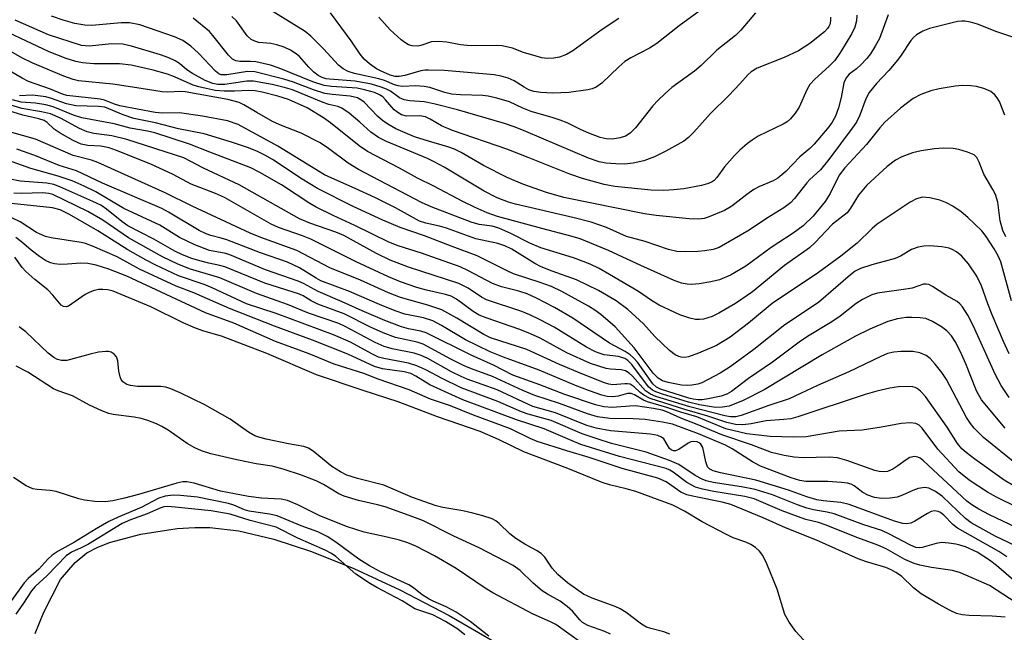
# Model space of a CAD drawing. Units: inches. Extents: x 1207767 to 1213766, y 509458 to 513459.
# Drawn here: x 1209198 to 1209390, y 510975 to 511094 of the extents above; entities that cross this region are included whole.
import ezdxf

# ---------------------------------------------------------------- set-up
doc = ezdxf.new("R2010")
doc.units = ezdxf.units.IN
doc.header["$MEASUREMENT"] = 0
for name, color, linetype in [('HYDRO-Stream Poly Centerlines', 142, 'Continuous'), ('HYDRO-Water Body', 4, 'Continuous'), ('Undefined', 1, 'Continuous')]:
    doc.layers.add(name, color=color, linetype=linetype)

msp = doc.modelspace()

# ---------------------------------------------------------------- linework, layer by layer
at = {"layer": 'HYDRO-Stream Poly Centerlines'}
msp.add_lwpolyline([(1209201.1, 510974.52), (1209202.84, 510978.65), (1209206.09, 510985.03), (1209208.93, 510988.35), (1209211.19, 510990.25), (1209213.2, 510991.32), (1209215.65, 510992.28), (1209221.75, 510993.9), (1209228.87, 510994.98), (1209232.29, 510995.22), (1209235.23, 510995.23), (1209240.91, 510994.57), (1209247.76, 510992.95), (1209255.09, 510990.53), (1209263.36, 510987.21), (1209272.34, 510983.04), (1209282.01, 510978), (1209291.48, 510972.56)], dxfattribs=at)
at = {"layer": 'HYDRO-Water Body'}
msp.add_polyline3d([(1209201.1, 510974.52, 0), (1209202.84, 510978.65, 0), (1209206.09, 510985.03, 0), (1209208.93, 510988.35, 0), (1209211.19, 510990.25, 0), (1209213.2, 510991.32, 0), (1209215.65, 510992.28, 0), (1209221.75, 510993.9, 0), (1209228.87, 510994.98, 0), (1209232.29, 510995.22, 0), (1209235.23, 510995.23, 0), (1209240.91, 510994.57, 0), (1209247.76, 510992.95, 0), (1209255.09, 510990.53, 0), (1209263.36, 510987.21, 0), (1209272.34, 510983.04, 0), (1209282.01, 510978, 0), (1209291.48, 510972.56, 0)], dxfattribs=at)
at = {"layer": 'Undefined'}
for points, elevation in [([(1209333.91, 511098.36), (1209326.96, 511093.23), (1209322.59, 511089.76), (1209321.16, 511088.88), (1209317.49, 511086.97), (1209316.35, 511086.23), (1209315.18, 511085.22), (1209311.84, 511082.02), (1209310.71, 511081.2), (1209309.92, 511080.92), (1209309.09, 511080.74), (1209305.38, 511080.19), (1209302.28, 511080.05), (1209299.9, 511080.17), (1209298.56, 511080.41), (1209297.59, 511080.74), (1209296.67, 511081.22), (1209294.71, 511082.44), (1209293.54, 511083.01), (1209292.19, 511083.41), (1209290.8, 511083.64), (1209281.08, 511084.49), (1209277.97, 511084.58), (1209277.28, 511084.55), (1209276.44, 511084.4), (1209273.35, 511083.53), (1209272.24, 511083.29), (1209271.47, 511083.29), (1209270.47, 511083.59), (1209268.58, 511084.42), (1209267.84, 511084.83), (1209266.45, 511085.79), (1209265.42, 511086.69), (1209264.6, 511087.69), (1209262.84, 511090.29), (1209258.83, 511095.76)], 236), ([(1209367.78, 511095.33), (1209366.07, 511090.77), (1209365.23, 511089.22), (1209364.3, 511087.72), (1209363.59, 511086.82), (1209362.41, 511085.57), (1209361.57, 511084.82), (1209360.16, 511083.76), (1209359.55, 511083.08), (1209359.14, 511082.08), (1209358.57, 511079.19), (1209358.07, 511077.18), (1209357.47, 511075.59), (1209356.81, 511074.39), (1209356.17, 511073.45), (1209353.31, 511070.08), (1209352.5, 511069.27), (1209350.53, 511067.59), (1209347.79, 511064.75), (1209346.24, 511063.48), (1209345.3, 511062.96), (1209342.51, 511061.73), (1209341.53, 511061.21), (1209340.14, 511060.23), (1209337.23, 511057.99), (1209335.78, 511057.11), (1209332.61, 511055.82), (1209331.8, 511055.6), (1209330.68, 511055.46), (1209328.91, 511055.53), (1209322.45, 511056.17), (1209320.18, 511056.47), (1209304.43, 511059.67), (1209301.01, 511060.62), (1209296.4, 511062.27), (1209293.33, 511063.58), (1209288.7, 511065.92), (1209284.33, 511068.44), (1209283.02, 511069.1), (1209281.76, 511069.55), (1209277.99, 511070.65), (1209275.24, 511071.55), (1209271.59, 511073.11), (1209270.05, 511073.98), (1209268.95, 511074.74), (1209268.02, 511075.59), (1209265.42, 511078.28), (1209264.77, 511078.78), (1209264.08, 511079.13), (1209262.69, 511079.44), (1209259.17, 511079.77), (1209257.73, 511080.01), (1209255.48, 511080.73), (1209251.56, 511082.2), (1209249.69, 511082.82), (1209244.02, 511084.25), (1209242.59, 511084.3), (1209238.54, 511083.63), (1209237.45, 511083.65), (1209237.01, 511083.83), (1209236.37, 511084.34), (1209233.06, 511087.84), (1209231.54, 511089.27), (1209229.94, 511090.35), (1209228.32, 511091.04), (1209221.55, 511093.38), (1209219.53, 511093.83), (1209217.92, 511093.83), (1209212.21, 511093.27), (1209210.82, 511093.36), (1209208.9, 511093.67), (1209206.57, 511094.33), (1209204.28, 511095.08)], 228), ([(1209361.67, 511095.31), (1209361.57, 511094.18), (1209361.27, 511092.96), (1209360.7, 511091.71), (1209358.48, 511088.06), (1209357.36, 511086.45), (1209356.25, 511085.31), (1209353.44, 511082.79), (1209352.5, 511081.73), (1209351.91, 511080.73), (1209350.4, 511077.32), (1209349.59, 511076.12), (1209348.67, 511075.02), (1209348.08, 511074.48), (1209347.27, 511073.98), (1209342.39, 511071.65), (1209341.22, 511070.9), (1209340.31, 511070.2), (1209338.78, 511068.89), (1209337.75, 511067.86), (1209335.83, 511065.65), (1209334.31, 511063.55), (1209333.79, 511063.02), (1209333.4, 511062.73), (1209332.7, 511062.4), (1209331.3, 511062.04), (1209327.84, 511061.37), (1209325.93, 511061.15), (1209323.93, 511061.05), (1209321.47, 511061.1), (1209314.4, 511061.81), (1209312.28, 511062.21), (1209308.05, 511063.41), (1209305.56, 511064.25), (1209297.46, 511067.51), (1209293.27, 511069.1), (1209282.69, 511072.76), (1209280.54, 511073.68), (1209278.3, 511074.98), (1209277.36, 511075.43), (1209276.27, 511075.62), (1209273.7, 511075.59), (1209272.72, 511075.82), (1209271.96, 511076.25), (1209271.28, 511076.81), (1209269.59, 511078.78), (1209269.04, 511079.32), (1209268.4, 511079.75), (1209267.39, 511080.17), (1209265.48, 511080.73), (1209264.06, 511081.02), (1209259.02, 511081.34), (1209257.58, 511081.54), (1209255.36, 511082.24), (1209248.8, 511084.97), (1209247.11, 511085.56), (1209244.24, 511086.15), (1209243.22, 511086.23), (1209241.1, 511086.25), (1209240.35, 511086.39), (1209239.69, 511086.7), (1209238.86, 511087.47), (1209235.85, 511091.32), (1209235.15, 511092.09), (1209231.96, 511094.74)], 230), ([(1209341.85, 511095.78), (1209338.97, 511092.38), (1209337.95, 511091.31), (1209334.28, 511088.46), (1209331.25, 511085.49), (1209329.96, 511084.35), (1209325.53, 511081.14), (1209324.21, 511080.01), (1209322.75, 511078.61), (1209321.77, 511077.56), (1209318.39, 511073.3), (1209317.4, 511072.23), (1209316.45, 511071.63), (1209315.43, 511071.32), (1209313.84, 511071.1), (1209312.66, 511071.16), (1209311.51, 511071.42), (1209309.32, 511072.26), (1209307.7, 511072.95), (1209305.08, 511074.24), (1209303.72, 511074.81), (1209302.32, 511075.27), (1209298.06, 511076.46), (1209296.42, 511077.1), (1209293.77, 511078.36), (1209291.32, 511079.09), (1209289.66, 511079.48), (1209288.61, 511079.62), (1209284.25, 511079.74), (1209282.46, 511079.89), (1209281.15, 511080.19), (1209278.2, 511081.15), (1209277.11, 511081.38), (1209275.42, 511081.46), (1209272.87, 511081.39), (1209272.04, 511081.47), (1209271.34, 511081.67), (1209269.37, 511082.52), (1209268.25, 511082.89), (1209263.5, 511083.89), (1209262.25, 511084.26), (1209261.29, 511084.81), (1209260.38, 511085.55), (1209257.47, 511088.75), (1209255, 511091.2), (1209253.9, 511092.13), (1209246.41, 511096.74)], 234), ([(1209390.61, 511075.75), (1209389.52, 511078.45), (1209389.1, 511079.15), (1209388.62, 511079.75), (1209387.82, 511080.41), (1209386.49, 511080.95), (1209385.07, 511081.33), (1209383.95, 511081.48), (1209382.28, 511081.54), (1209380.87, 511081.43), (1209377.76, 511080.89), (1209376.12, 511080.52), (1209374.19, 511079.81), (1209372.64, 511079), (1209370.17, 511077.11), (1209367.14, 511074.41), (1209366.13, 511073.27), (1209363.56, 511070.04), (1209359.33, 511065.45), (1209358.24, 511064.01), (1209356.47, 511060.44), (1209355.48, 511058.86), (1209353.12, 511056.05), (1209351.17, 511054.16), (1209349.19, 511052.69), (1209344.95, 511049.91), (1209339.97, 511046.28), (1209336.98, 511044.49), (1209334.81, 511043.6), (1209333.13, 511043.18), (1209330.85, 511042.79), (1209329.39, 511042.69), (1209328.52, 511042.71), (1209327.42, 511042.92), (1209325.97, 511043.47), (1209319.47, 511046.37), (1209313.11, 511049.34), (1209307.6, 511051.59), (1209306.03, 511052.08), (1209300.13, 511053.59), (1209291.48, 511055.98), (1209289.45, 511056.7), (1209287.07, 511057.73), (1209284.66, 511058.89), (1209278.99, 511061.89), (1209275.83, 511063.47), (1209272.3, 511065.42), (1209266.02, 511068.67), (1209264.4, 511069.76), (1209258.84, 511074.23), (1209257.44, 511075.25), (1209254.25, 511077.18), (1209250.62, 511078.84), (1209248.56, 511079.49), (1209245.49, 511080.24), (1209244.12, 511080.49), (1209242.88, 511080.56), (1209240.07, 511080.42), (1209238.05, 511080.45), (1209236.3, 511080.6), (1209234.54, 511080.94), (1209233.09, 511081.3), (1209232.02, 511081.65), (1209228.36, 511083.28), (1209227, 511083.77), (1209224.19, 511084.58), (1209219.86, 511085.56), (1209217.62, 511085.79), (1209212.58, 511085.77), (1209210.37, 511085.98), (1209209.07, 511086.23), (1209207.19, 511086.83), (1209203.88, 511088.14), (1209191.32, 511094.01)], 224), ([(1209392.75, 511090.83), (1209389.04, 511092.04), (1209385.25, 511093.56), (1209383.86, 511093.93), (1209382.73, 511094.12), (1209382.17, 511094.14), (1209381.31, 511094.05), (1209375.89, 511092.69), (1209374.54, 511092.17), (1209373.3, 511091.48), (1209372.72, 511090.95), (1209372.2, 511090.35), (1209370.33, 511087.45), (1209369.62, 511086.51), (1209367.89, 511084.49), (1209365.5, 511081.97), (1209364.09, 511080.21), (1209363.39, 511078.93), (1209362.27, 511075.76), (1209361.58, 511074.37), (1209360.78, 511073.2), (1209356.21, 511067.09), (1209354.58, 511065.09), (1209352.48, 511063.2), (1209351.87, 511062.56), (1209349.5, 511059.51), (1209348.71, 511058.66), (1209347.42, 511057.66), (1209344.02, 511055.57), (1209340.62, 511053.3), (1209334.78, 511049.92), (1209333.57, 511049.5), (1209331.96, 511049.23), (1209330.58, 511049.11), (1209328.23, 511049.08), (1209326.48, 511049.15), (1209324.85, 511049.49), (1209320.31, 511051.08), (1209316.65, 511052.08), (1209312.73, 511053.82), (1209309.73, 511054.85), (1209306.4, 511055.71), (1209294.99, 511058.36), (1209293.61, 511058.79), (1209291.41, 511059.61), (1209288.84, 511060.9), (1209281, 511065.59), (1209279.09, 511066.65), (1209277.75, 511067.3), (1209269.79, 511070.64), (1209268.21, 511071.4), (1209266.7, 511072.45), (1209264.56, 511074.41), (1209262.5, 511076.13), (1209261.05, 511077.12), (1209260.23, 511077.42), (1209258.51, 511077.86), (1209257.39, 511078.23), (1209251.39, 511080.71), (1209250.01, 511081.12), (1209247.41, 511081.74), (1209243.75, 511082.41), (1209242.48, 511082.39), (1209238.15, 511081.74), (1209236.82, 511081.77), (1209235.81, 511081.96), (1209234.31, 511082.54), (1209231.83, 511083.89), (1209230.78, 511084.6), (1209229.29, 511085.85), (1209228.47, 511086.39), (1209227.22, 511086.98), (1209225.62, 511087.56), (1209219.96, 511089.26), (1209218.26, 511089.61), (1209216.01, 511089.68), (1209211.73, 511089.24), (1209210.19, 511089.39), (1209203.72, 511091.45), (1209197.18, 511094.29)], 226), ([(1209356.5, 511094.9), (1209356.53, 511094.17), (1209356.38, 511093.5), (1209356.17, 511093.06), (1209355.9, 511092.66), (1209355.33, 511092.06), (1209352.46, 511089.73), (1209350.27, 511088.33), (1209347.47, 511087), (1209342.21, 511084.92), (1209341.01, 511084.22), (1209340.42, 511083.69), (1209338.8, 511081.85), (1209336.62, 511079.57), (1209333.09, 511076.11), (1209329.79, 511072.42), (1209328.77, 511071.42), (1209327.89, 511070.7), (1209324.37, 511068.72), (1209322.1, 511067.62), (1209320.05, 511066.84), (1209317.96, 511066.37), (1209316.26, 511066.21), (1209314.58, 511066.22), (1209312.64, 511066.36), (1209311.3, 511066.65), (1209309.24, 511067.33), (1209297.01, 511072.6), (1209294.92, 511073.44), (1209292.85, 511074.15), (1209283.61, 511076.81), (1209278.99, 511078), (1209277.15, 511078.36), (1209274.33, 511078.57), (1209273.23, 511078.75), (1209272.29, 511079.16), (1209270.52, 511080.43), (1209269.79, 511080.86), (1209268.74, 511081.26), (1209266.84, 511081.81), (1209263.67, 511082.41), (1209258.64, 511082.78), (1209257.95, 511082.88), (1209257.19, 511083.11), (1209256.44, 511083.49), (1209255.55, 511084.15), (1209254.59, 511085.11), (1209252.79, 511087.2), (1209251.95, 511087.9), (1209251.02, 511088.47), (1209249.74, 511089.06), (1209248.33, 511089.51), (1209247.18, 511089.75), (1209244.85, 511089.97), (1209244.03, 511090.2), (1209243.29, 511090.56), (1209242.51, 511091.28), (1209240.48, 511094.16), (1209239.54, 511095.06)], 232), ([(1209315.15, 511094.65), (1209311.87, 511092.49), (1209306.19, 511088.31), (1209304.92, 511087.59), (1209303.58, 511087.11), (1209302.48, 511086.87), (1209301.16, 511086.86), (1209300.11, 511086.99), (1209299, 511087.26), (1209296.54, 511088.03), (1209294.35, 511088.85), (1209292.39, 511089.29), (1209291.25, 511089.35), (1209287.23, 511089.29), (1209285.54, 511089.34), (1209284.19, 511089.5), (1209281.55, 511090.05), (1209279.92, 511090.18), (1209278.58, 511090.06), (1209276.49, 511089.38), (1209275.84, 511089.26), (1209274.8, 511089.31), (1209274.05, 511089.52), (1209273.33, 511089.94), (1209272.64, 511090.47), (1209270.48, 511092.42), (1209268.28, 511094.88)], 238), ([(1209390.77, 511051.96), (1209390.19, 511053.2), (1209389.69, 511055.13), (1209389.23, 511058.76), (1209388.74, 511060.26), (1209388.25, 511061.25), (1209386.5, 511064.23), (1209385.56, 511066.57), (1209385.09, 511067.46), (1209384.57, 511067.98), (1209383.29, 511068.55), (1209381.61, 511069.04), (1209380.48, 511069.24), (1209378.54, 511069.3), (1209376.86, 511069.21), (1209374.23, 511068.76), (1209372.53, 511068.37), (1209370.48, 511067.64), (1209369.22, 511066.96), (1209367.58, 511065.73), (1209363.62, 511062.07), (1209361.97, 511060.13), (1209360.44, 511057.61), (1209359.74, 511056.68), (1209356.88, 511054.46), (1209353.47, 511050.82), (1209352.39, 511049.82), (1209347.54, 511046.38), (1209341.3, 511041.24), (1209337.95, 511038.99), (1209334.69, 511037.06), (1209333.38, 511036.42), (1209331.71, 511035.9), (1209330.91, 511035.82), (1209330.11, 511035.85), (1209329, 511036.09), (1209327.09, 511036.78), (1209323.01, 511038.66), (1209321.57, 511039.52), (1209318.99, 511041.28), (1209313.36, 511044.65), (1209311.34, 511045.78), (1209309.58, 511046.62), (1209306.33, 511047.86), (1209299.9, 511049.85), (1209297.74, 511050.78), (1209294.03, 511052.67), (1209291.68, 511053.67), (1209290.42, 511054.05), (1209287.85, 511054.42), (1209286.29, 511054.83), (1209278.51, 511057.84), (1209276.57, 511058.67), (1209264.28, 511065.12), (1209262.28, 511066.37), (1209258.46, 511069.27), (1209256.78, 511070.38), (1209253.08, 511072.22), (1209248.95, 511073.88), (1209247.51, 511074.55), (1209244.42, 511076.25), (1209241.92, 511077.81), (1209240.99, 511078.26), (1209238.73, 511078.85), (1209230.45, 511080.32), (1209229.49, 511080.39), (1209227.05, 511080.24), (1209225.9, 511080.32), (1209220.97, 511081.13), (1209216.27, 511081.79), (1209209.61, 511082.49), (1209208.54, 511082.76), (1209206.72, 511083.41), (1209200.67, 511085.93), (1209198.53, 511086.99), (1209192.62, 511090.29)], 222), ([(1209391.87, 511039.48), (1209389.77, 511047.08), (1209389.27, 511048.3), (1209388.49, 511049.64), (1209386.92, 511052.03), (1209386.08, 511053.17), (1209383.36, 511055.79), (1209382.03, 511056.88), (1209380.4, 511057.97), (1209379.17, 511058.64), (1209377.88, 511059.14), (1209375.9, 511059.62), (1209374.52, 511059.71), (1209373.31, 511059.39), (1209372.11, 511058.74), (1209365.64, 511054.46), (1209364.67, 511053.62), (1209361.75, 511050.74), (1209358.53, 511048.21), (1209354.16, 511044.99), (1209345.12, 511038.98), (1209340.47, 511035.09), (1209336.91, 511032.41), (1209334.21, 511030.78), (1209330.71, 511029.27), (1209328.79, 511028.55), (1209328.05, 511028.42), (1209327.37, 511028.45), (1209326.86, 511028.58), (1209326.14, 511028.94), (1209325.04, 511029.78), (1209322.22, 511032.53), (1209319.97, 511034.98), (1209316.89, 511037.76), (1209314.61, 511039.46), (1209311.21, 511041.48), (1209306.89, 511043.6), (1209302.15, 511045.27), (1209299.99, 511046.11), (1209298.75, 511046.79), (1209294.26, 511049.58), (1209292.89, 511050.25), (1209291.5, 511050.66), (1209287.22, 511051.59), (1209281.51, 511053.66), (1209280.14, 511054.05), (1209277.43, 511054.63), (1209276.21, 511055.05), (1209271.49, 511057.68), (1209267.6, 511059.62), (1209263.66, 511061.45), (1209259.06, 511063.42), (1209257.67, 511064.09), (1209248.56, 511069.7), (1209240.79, 511073.91), (1209238.71, 511074.64), (1209233.82, 511075.59), (1209229.31, 511076.2), (1209226, 511076.15), (1209224.54, 511076.27), (1209217.69, 511077.56), (1209216.61, 511077.88), (1209214.65, 511078.7), (1209213.85, 511078.91), (1209207.32, 511079.61), (1209206.45, 511079.83), (1209204.1, 511080.85), (1209199.84, 511082.35), (1209198.56, 511083.01), (1209193.13, 511086.13)], 220), ([(1209390.64, 511014.61), (1209386.02, 511020.13), (1209385.06, 511021.92), (1209382.94, 511027.2), (1209381.9, 511029.55), (1209380.9, 511031.54), (1209380.16, 511032.65), (1209379.27, 511033.59), (1209378.18, 511034.42), (1209376.42, 511035.43), (1209375.11, 511036), (1209374.04, 511036.19), (1209372.39, 511036.25), (1209371.28, 511036.2), (1209369.61, 511035.94), (1209367.69, 511035.44), (1209364.21, 511033.96), (1209361.42, 511032.59), (1209354.88, 511028.92), (1209343.56, 511022.09), (1209339.46, 511020.03), (1209336.74, 511018.91), (1209335.42, 511018.7), (1209334.07, 511018.67), (1209330.9, 511019.18), (1209328.76, 511019.68), (1209323.67, 511021.23), (1209322.38, 511021.7), (1209321.71, 511022.05), (1209320.97, 511022.68), (1209317.72, 511027.02), (1209316.94, 511027.84), (1209316.31, 511028.24), (1209315.07, 511028.61), (1209312.32, 511028.96), (1209311.33, 511029.24), (1209310.59, 511029.55), (1209308.87, 511030.46), (1209302.54, 511034.33), (1209299.81, 511035.76), (1209297.75, 511036.75), (1209296.19, 511037.38), (1209289.27, 511039.67), (1209288.32, 511040.19), (1209285.74, 511041.95), (1209283.92, 511042.88), (1209274.06, 511046.06), (1209270.47, 511047.42), (1209267.82, 511048.7), (1209261.4, 511052.25), (1209259.86, 511052.87), (1209254.8, 511054.64), (1209252.79, 511055.51), (1209241, 511062.16), (1209233.98, 511065.41), (1209230.16, 511067.42), (1209219.03, 511071.02), (1209216.12, 511071.69), (1209212.6, 511072.17), (1209211.3, 511072.48), (1209209.78, 511073.15), (1209206.06, 511075.15), (1209204.11, 511075.99), (1209202.34, 511076.44), (1209198.51, 511077.06), (1209194.89, 511078.19)], 214), ([(1209391.42, 511020.58), (1209389.86, 511022.92), (1209388.69, 511025.18), (1209384.38, 511034.68), (1209383.36, 511036.66), (1209382.3, 511038.33), (1209381.81, 511038.89), (1209381.24, 511039.34), (1209379.08, 511040.61), (1209376.47, 511042.3), (1209375.72, 511042.66), (1209375.2, 511042.77), (1209374.66, 511042.74), (1209372.49, 511041.98), (1209371.7, 511041.8), (1209365.71, 511041), (1209364.6, 511040.65), (1209362.76, 511039.77), (1209361.55, 511038.99), (1209358.38, 511036.51), (1209356.8, 511035.38), (1209352.02, 511032.49), (1209350.39, 511031.41), (1209345.17, 511027.53), (1209340.5, 511024.31), (1209337.19, 511021.74), (1209336.26, 511021.22), (1209335.16, 511020.89), (1209332.61, 511020.32), (1209331.47, 511020.14), (1209330.68, 511020.13), (1209329.68, 511020.26), (1209328.86, 511020.46), (1209323.27, 511022.23), (1209322.49, 511022.63), (1209321.77, 511023.28), (1209318.8, 511027.52), (1209318.04, 511028.36), (1209317.37, 511028.94), (1209316.39, 511029.56), (1209313.35, 511031.19), (1209306.17, 511036.07), (1209302.6, 511038.18), (1209299.05, 511040.02), (1209297.26, 511040.85), (1209295.59, 511041.4), (1209292.25, 511042.2), (1209290.47, 511042.87), (1209285.77, 511045.37), (1209284.16, 511046.1), (1209276.62, 511048.81), (1209272.06, 511050.21), (1209270.2, 511050.97), (1209263.6, 511054.23), (1209259.37, 511056.13), (1209256.02, 511057.8), (1209254.78, 511058.53), (1209249.25, 511062.17), (1209245.03, 511064.54), (1209243.25, 511065.44), (1209235.24, 511068.5), (1209231.26, 511070.12), (1209224.53, 511072.29), (1209223.04, 511072.65), (1209219.7, 511073.23), (1209216.55, 511074.06), (1209210.25, 511075.25), (1209208.6, 511075.79), (1209204.62, 511077.38), (1209203.2, 511077.8), (1209201.18, 511078.13), (1209198.38, 511078.33), (1209196.68, 511078.73)], 216), ([(1209391.42, 511029.14), (1209390.3, 511031.51), (1209388.1, 511036.74), (1209387.24, 511038.91), (1209386.03, 511042.43), (1209385.1, 511044.32), (1209383.46, 511046.69), (1209382.18, 511048.18), (1209381.16, 511049.06), (1209380.45, 511049.46), (1209379.7, 511049.77), (1209378.27, 511050.03), (1209375.93, 511050.2), (1209374.78, 511050.15), (1209373.67, 511049.97), (1209372.34, 511049.53), (1209370.21, 511048.24), (1209369.15, 511047.73), (1209364.59, 511046.55), (1209362.35, 511045.82), (1209361.36, 511045.28), (1209360.42, 511044.58), (1209354.18, 511039.15), (1209347.58, 511034.81), (1209341.55, 511030), (1209336.94, 511026.59), (1209334.98, 511025.32), (1209331.4, 511023.46), (1209330.58, 511023.2), (1209329.43, 511022.98), (1209328.56, 511022.92), (1209327.4, 511023.02), (1209324.79, 511023.5), (1209323.69, 511023.83), (1209322.82, 511024.36), (1209321.84, 511025.35), (1209318.17, 511030.31), (1209314.41, 511034.41), (1209311.66, 511036.81), (1209310.48, 511037.65), (1209309.21, 511038.41), (1209304.01, 511041.29), (1209301.98, 511042.28), (1209299.8, 511043.08), (1209294.61, 511044.78), (1209293.36, 511045.33), (1209287.46, 511048.27), (1209282.57, 511050.08), (1209277.16, 511052.21), (1209272.43, 511053.78), (1209269.02, 511055.23), (1209263.24, 511057.91), (1209256.26, 511061.42), (1209253.26, 511063.28), (1209247.47, 511067.1), (1209246.02, 511067.95), (1209244.59, 511068.67), (1209242.82, 511069.37), (1209239.46, 511070.49), (1209234.15, 511072.08), (1209229.12, 511073.08), (1209224.66, 511074.27), (1209220.41, 511075.12), (1209218.29, 511075.81), (1209214.71, 511077.3), (1209213.46, 511077.47), (1209209.04, 511077.57), (1209207.24, 511077.99), (1209204.32, 511079.04), (1209203.2, 511079.32), (1209200.62, 511079.68), (1209198.05, 511079.53)], 218), ([(1209392.88, 511007.6), (1209386.4, 511012.81), (1209384.61, 511014.62), (1209383.9, 511015.5), (1209383.12, 511016.71), (1209379.15, 511024.11), (1209378.27, 511025.49), (1209376.99, 511027.13), (1209376.02, 511028.19), (1209375.19, 511028.81), (1209373.96, 511029.33), (1209372.58, 511029.56), (1209370.25, 511029.58), (1209368.89, 511029.47), (1209367.62, 511029.17), (1209366.32, 511028.63), (1209360.07, 511025.63), (1209353.99, 511022.95), (1209348.44, 511020.34), (1209344.45, 511019.02), (1209339.09, 511017.08), (1209338.02, 511016.8), (1209336.97, 511016.79), (1209335.87, 511017.01), (1209329.05, 511018.79), (1209322.42, 511020.81), (1209321.34, 511021.25), (1209320.38, 511021.91), (1209317.83, 511024.79), (1209317.17, 511025.37), (1209316.49, 511025.78), (1209315.59, 511026.03), (1209313.55, 511026.15), (1209312.69, 511026.29), (1209309.62, 511027.23), (1209305, 511029.35), (1209299.77, 511032.18), (1209297.93, 511033.06), (1209295.79, 511033.88), (1209289.21, 511036.13), (1209287.87, 511036.68), (1209286.67, 511037.38), (1209283.46, 511039.79), (1209282.4, 511040.38), (1209281.28, 511040.73), (1209277.56, 511041.58), (1209275.66, 511042.12), (1209272.49, 511043.21), (1209270.15, 511044.16), (1209263.82, 511047.1), (1209254.98, 511051.54), (1209253.38, 511052.19), (1209248.68, 511053.84), (1209247.21, 511054.46), (1209238.08, 511059.67), (1209236.34, 511060.44), (1209231.6, 511062.3), (1209228.07, 511064.15), (1209223.7, 511066.21), (1209217.01, 511068.87), (1209215.57, 511069.36), (1209213.92, 511069.68), (1209211.38, 511069.82), (1209210.1, 511070.11), (1209208.53, 511070.84), (1209205.97, 511072.27), (1209204.85, 511073.05), (1209203.44, 511074.35), (1209202.88, 511074.7), (1209201.83, 511075.03), (1209198.7, 511075.73), (1209194.31, 511077.15)], 212), ([(1209392.22, 511003.38), (1209390.47, 511004.45), (1209384.7, 511008.58), (1209383.04, 511009.84), (1209382.19, 511010.6), (1209381.35, 511011.61), (1209379.31, 511014.82), (1209375.08, 511020.81), (1209374.13, 511021.86), (1209373.48, 511022.35), (1209373.05, 511022.56), (1209372.6, 511022.69), (1209371.77, 511022.77), (1209369.79, 511022.65), (1209368.09, 511022.4), (1209365.55, 511021.81), (1209363.29, 511021.16), (1209350.11, 511016.81), (1209348.78, 511016.46), (1209347.42, 511016.27), (1209343.95, 511016.03), (1209341.02, 511015.47), (1209339.38, 511015.26), (1209337.97, 511015.33), (1209336.27, 511015.69), (1209332.56, 511016.98), (1209328.04, 511018.28), (1209321.28, 511020.38), (1209320.04, 511021.03), (1209319.35, 511021.56), (1209318.16, 511022.67), (1209317.35, 511023.18), (1209316.88, 511023.29), (1209316.36, 511023.3), (1209313.97, 511023.06), (1209313.19, 511023.19), (1209312.34, 511023.45), (1209307.91, 511025.21), (1209303.57, 511027.07), (1209297.18, 511029.99), (1209290.06, 511032.27), (1209288.79, 511032.9), (1209283.52, 511036.1), (1209280.56, 511037.72), (1209277.84, 511038.66), (1209272.47, 511040.15), (1209270.18, 511041.02), (1209264.69, 511043.53), (1209258.72, 511045.95), (1209252.24, 511049.33), (1209245.19, 511051.88), (1209243.14, 511052.73), (1209231.79, 511057.97), (1209226.54, 511060.61), (1209213.37, 511066.54), (1209212.14, 511066.95), (1209208.51, 511067.88), (1209201.17, 511071.06), (1209196.13, 511072.52)], 210), ([(1209397.13, 510997.1), (1209388.98, 511001.12), (1209387.22, 511002.08), (1209383.63, 511004.42), (1209381.56, 511006.09), (1209377.48, 511010.52), (1209374.41, 511014.6), (1209373.82, 511015.18), (1209373.18, 511015.53), (1209372.08, 511015.66), (1209370.34, 511015.53), (1209366.49, 511014.79), (1209362.7, 511014.2), (1209358.18, 511014.05), (1209351.79, 511012.92), (1209349.26, 511012.86), (1209344.74, 511013), (1209340.2, 511013.5), (1209336.09, 511014.5), (1209330.39, 511016.8), (1209327.28, 511017.71), (1209324.53, 511018.65), (1209320.75, 511019.73), (1209319.96, 511020.07), (1209318.25, 511021.09), (1209317.6, 511021.38), (1209316.83, 511021.38), (1209315.05, 511020.88), (1209313.99, 511020.72), (1209312.91, 511020.78), (1209311.83, 511021.06), (1209309.43, 511021.9), (1209306.71, 511022.97), (1209299.61, 511025.97), (1209292.61, 511028.47), (1209290, 511029.53), (1209285.2, 511031.89), (1209280.53, 511034.68), (1209278.83, 511035.56), (1209277.02, 511036.14), (1209273.33, 511036.89), (1209271.43, 511037.53), (1209268.42, 511038.75), (1209262.54, 511041.33), (1209256.96, 511043.4), (1209256.05, 511043.89), (1209252.76, 511045.96), (1209250.45, 511047.01), (1209245.13, 511048.88), (1209238.58, 511051.39), (1209237.46, 511051.74), (1209235.46, 511052.22), (1209234.53, 511052.55), (1209233.15, 511053.25), (1209227.17, 511056.82), (1209225.86, 511057.51), (1209214.26, 511062.49), (1209209.17, 511064.89), (1209205.78, 511065.95), (1209201.04, 511067.87), (1209197.55, 511069.14)], 208), ([(1209392.81, 510995.17), (1209387.58, 510997.66), (1209385.53, 510998.75), (1209384.13, 510999.61), (1209383.14, 511000.37), (1209374.68, 511008.21), (1209374.05, 511008.73), (1209373.61, 511008.97), (1209372.94, 511009.1), (1209372.01, 511008.86), (1209371.3, 511008.44), (1209369.69, 511007.22), (1209368.68, 511006.6), (1209367.62, 511006.17), (1209366.84, 511006.08), (1209366.05, 511006.14), (1209365.2, 511006.35), (1209359.73, 511008.31), (1209357.91, 511008.8), (1209356.23, 511008.93), (1209351.19, 511008.82), (1209349.43, 511008.96), (1209347.43, 511009.24), (1209345, 511009.87), (1209341.09, 511011.34), (1209335.29, 511013.29), (1209330.47, 511015.31), (1209327.29, 511016.53), (1209324.56, 511017.8), (1209323.62, 511018.15), (1209321.93, 511018.48), (1209318.43, 511018.94), (1209317.3, 511018.92), (1209313.86, 511018.62), (1209312.22, 511018.76), (1209310.57, 511019.18), (1209304.59, 511021.21), (1209299.71, 511023.1), (1209294.42, 511024.98), (1209290.64, 511026.93), (1209286.32, 511028.87), (1209277.5, 511033.21), (1209276.48, 511033.56), (1209274.08, 511034.04), (1209272.67, 511034.42), (1209269.44, 511035.65), (1209265.03, 511037.54), (1209261.13, 511039.32), (1209256.41, 511041.29), (1209253.56, 511042.86), (1209252.5, 511043.35), (1209246.15, 511045.56), (1209239.17, 511048.48), (1209238.39, 511048.71), (1209235.2, 511049.35), (1209232.31, 511050.42), (1209229.34, 511051.87), (1209225.45, 511054.26), (1209218.42, 511057.53), (1209212.95, 511060.77), (1209210.69, 511061.9), (1209208.37, 511062.92), (1209205.6, 511063.87), (1209200.27, 511065.32), (1209195.01, 511067.24)], 206), ([(1209392.65, 510991.59), (1209388.69, 510993.52), (1209383.99, 510996.13), (1209382.92, 510996.97), (1209378.43, 511001.24), (1209377.02, 511002.24), (1209375.74, 511002.88), (1209374.96, 511003.03), (1209373.63, 511002.81), (1209372.58, 511002.45), (1209370.58, 511001.51), (1209369.54, 511001.15), (1209368.16, 511000.95), (1209366.48, 511000.89), (1209365.13, 511001.07), (1209363.8, 511001.52), (1209362.81, 511002.04), (1209361.17, 511003.34), (1209360.54, 511003.66), (1209359.82, 511003.87), (1209358.66, 511004.01), (1209356.01, 511004.16), (1209351.72, 511004.19), (1209350.51, 511004.38), (1209348.85, 511004.92), (1209342.81, 511007.19), (1209341.26, 511008.01), (1209337.28, 511010.56), (1209336, 511011.26), (1209330.73, 511013.5), (1209325.64, 511015.36), (1209323.71, 511015.81), (1209320.3, 511016.27), (1209317.98, 511016.43), (1209313.42, 511016.47), (1209310.99, 511016.82), (1209309.03, 511017.38), (1209303.54, 511019.4), (1209298.76, 511021), (1209296.4, 511021.95), (1209290.48, 511024.69), (1209286.38, 511026.18), (1209284.95, 511026.78), (1209282.34, 511028.08), (1209276.95, 511030.99), (1209275.73, 511031.4), (1209271.55, 511032.35), (1209269.13, 511033.21), (1209266.62, 511034.35), (1209261.47, 511036.92), (1209256.33, 511038.85), (1209255.04, 511039.51), (1209253.46, 511040.49), (1209252.75, 511040.81), (1209245.97, 511042.92), (1209238.18, 511046.12), (1209237.19, 511046.4), (1209235.05, 511046.82), (1209233.31, 511047.27), (1209231.7, 511047.78), (1209229.93, 511048.46), (1209228.41, 511049.2), (1209224.28, 511051.51), (1209219.25, 511054.11), (1209218.05, 511054.97), (1209215.08, 511057.4), (1209213.94, 511058.15), (1209212.36, 511058.92), (1209205.92, 511061.78), (1209204.74, 511062.19), (1209203.39, 511062.48), (1209198.21, 511062.88), (1209196.31, 511063.26)], 204), ([(1209390.98, 510989.45), (1209389.39, 510990.5), (1209381.34, 510995.06), (1209380.42, 510995.77), (1209378.63, 510997.61), (1209377.98, 510998.1), (1209377.52, 510998.33), (1209376.92, 510998.45), (1209376.21, 510998.31), (1209375.46, 510997.94), (1209372.99, 510996.41), (1209372.22, 510996.06), (1209371.38, 510995.9), (1209370.65, 510995.97), (1209369.05, 510996.44), (1209360.17, 510999.7), (1209358.53, 511000.07), (1209355.08, 511000.38), (1209353.85, 511000.61), (1209351.87, 511001.22), (1209348.3, 511002.48), (1209341.91, 511004.44), (1209335.01, 511005.88), (1209333.58, 511006.25), (1209332.91, 511006.59), (1209332.48, 511007.05), (1209332.16, 511008), (1209331.6, 511010.81), (1209331.21, 511011.45), (1209330.88, 511011.71), (1209330.46, 511011.91), (1209329.72, 511012.02), (1209329.22, 511011.91), (1209328.72, 511011.67), (1209326.88, 511010.42), (1209326.21, 511010.18), (1209325.81, 511010.2), (1209325.41, 511010.36), (1209325.04, 511010.66), (1209323.93, 511012.5), (1209323.52, 511012.83), (1209322.76, 511013.18), (1209321.33, 511013.44), (1209313.53, 511014.1), (1209310.72, 511014.6), (1209308.93, 511015.15), (1209302.81, 511017.57), (1209298.36, 511018.86), (1209291.39, 511022.08), (1209285.55, 511024.17), (1209284.32, 511024.67), (1209282.48, 511025.61), (1209277.83, 511028.21), (1209276.53, 511028.81), (1209275.17, 511029.25), (1209270.87, 511030.09), (1209269.32, 511030.53), (1209267.55, 511031.34), (1209261.69, 511034.5), (1209260.46, 511035.08), (1209254.55, 511037.06), (1209250.43, 511038.8), (1209244.39, 511040.93), (1209237.22, 511044.01), (1209231.47, 511045.7), (1209229, 511046.64), (1209225.98, 511048.09), (1209219.36, 511051.79), (1209214.33, 511055.24), (1209211.43, 511056.95), (1209204.58, 511060.25), (1209203.77, 511060.48), (1209202.61, 511060.58), (1209198.47, 511060.47), (1209196.96, 511060.54)], 202), ([(1209394.16, 510983.31), (1209388.98, 510987.77), (1209387.58, 510988.82), (1209385.18, 510990.37), (1209382.88, 510991.39), (1209381.81, 510991.77), (1209380.99, 510991.96), (1209379.61, 510992.16), (1209378.23, 510992.25), (1209377.13, 510992.1), (1209374.43, 510991.27), (1209373.91, 510991.22), (1209373.18, 510991.31), (1209372.15, 510991.73), (1209368.05, 510993.89), (1209366.52, 510994.61), (1209363.05, 510995.74), (1209357.25, 510997.84), (1209355.87, 510998.18), (1209353.19, 510998.62), (1209351.89, 510998.96), (1209350.04, 510999.62), (1209345.16, 511001.55), (1209341.81, 511002.63), (1209339.14, 511003.17), (1209333.62, 511003.96), (1209332.22, 511004.3), (1209331.41, 511004.64), (1209330.1, 511005.36), (1209326.9, 511007.48), (1209325.07, 511008.32), (1209320.49, 511009.91), (1209313.71, 511011.64), (1209310.92, 511012.49), (1209308.02, 511013.53), (1209301.93, 511016.08), (1209297.46, 511017.36), (1209296.16, 511017.81), (1209291.51, 511019.83), (1209284.35, 511022.48), (1209280.61, 511024.29), (1209277.44, 511026.02), (1209275.71, 511026.8), (1209274.08, 511027.29), (1209269.25, 511028.21), (1209268.22, 511028.51), (1209266.92, 511029.14), (1209262.75, 511031.39), (1209259.41, 511032.84), (1209248.22, 511037.02), (1209242.42, 511038.88), (1209235.73, 511042.05), (1209234.13, 511042.67), (1209229.11, 511044.39), (1209224.68, 511046.44), (1209222.8, 511047.4), (1209219.22, 511049.47), (1209213.36, 511053.15), (1209207.84, 511056.35), (1209205.97, 511057.26), (1209204.53, 511057.63), (1209196.48, 511058.5)], 200), ([(1209392.79, 510980.49), (1209387.6, 510983.84), (1209381.89, 510986.32), (1209380.37, 510986.78), (1209376.23, 510987.36), (1209373.98, 510987.82), (1209372.88, 510988.15), (1209371.04, 510988.96), (1209367.36, 510991.02), (1209365.79, 510991.76), (1209361.84, 510993.21), (1209355.48, 510995.74), (1209354.16, 510996.15), (1209351.67, 510996.76), (1209350.04, 510997.33), (1209347.08, 510998.48), (1209341.61, 511000.81), (1209339.79, 511001.25), (1209333.75, 511002.22), (1209331.52, 511002.72), (1209330.15, 511003.11), (1209328.44, 511003.96), (1209325.76, 511006.04), (1209325.11, 511006.43), (1209324.4, 511006.74), (1209315.29, 511009.07), (1209307.76, 511011.43), (1209306.02, 511012.1), (1209300.54, 511014.47), (1209295.14, 511016.23), (1209284.69, 511020.16), (1209278.24, 511023.09), (1209275.49, 511024.79), (1209274.53, 511025.26), (1209273.24, 511025.59), (1209268.99, 511026.2), (1209267.41, 511026.65), (1209262.18, 511029.04), (1209255.31, 511031.78), (1209247.89, 511034.51), (1209239.12, 511038.01), (1209232.12, 511041.02), (1209228.67, 511042.38), (1209221.53, 511045.69), (1209217.17, 511048.05), (1209212.33, 511050.18), (1209210.94, 511050.67), (1209210.1, 511050.88), (1209204.22, 511051.78), (1209203.15, 511052.04), (1209201.4, 511052.86), (1209198.16, 511054.91), (1209196.58, 511055.7)], 198), ([(1209390.64, 510977.67), (1209388.12, 510977.89), (1209383.58, 510978.01), (1209382.22, 510978.15), (1209381.16, 510978.41), (1209379.88, 510978.99), (1209377.62, 510980.2), (1209374.23, 510982.22), (1209372.73, 510983.39), (1209370.36, 510985.69), (1209369.31, 510986.43), (1209368.39, 510986.95), (1209367.34, 510987.36), (1209363.53, 510988.48), (1209361.93, 510989.06), (1209353.81, 510992.71), (1209347.71, 510995.13), (1209343.36, 510997.07), (1209337.02, 510999.66), (1209335.35, 511000.16), (1209329.85, 511001.26), (1209328.42, 511001.61), (1209327.27, 511002.12), (1209324.39, 511004.12), (1209322.8, 511004.83), (1209315.81, 511006.72), (1209309.37, 511008.86), (1209305, 511010.16), (1209299.23, 511012.02), (1209297.86, 511012.59), (1209293.97, 511014.47), (1209286.75, 511017.16), (1209282.27, 511018.97), (1209278.36, 511020.27), (1209274.2, 511022.07), (1209268.16, 511024.18), (1209265.36, 511025.31), (1209259.57, 511027.14), (1209254.68, 511029.1), (1209248.09, 511031.56), (1209239.92, 511035.14), (1209234.4, 511037.12), (1209219.05, 511044.3), (1209215.53, 511045.68), (1209213.06, 511046.43), (1209211.4, 511046.77), (1209210, 511046.82), (1209207.44, 511046.62), (1209206.02, 511046.6), (1209204.9, 511046.7), (1209204.13, 511046.92), (1209203.16, 511047.37), (1209201.96, 511048.16), (1209200.36, 511049.39), (1209198.46, 511051.02), (1209197.36, 511051.83)], 196), ([(1209353.54, 510970.8), (1209349.75, 510974.87), (1209348.44, 510976.67), (1209347.62, 510978.2), (1209346.08, 510983.12), (1209344.05, 510988.09), (1209343.31, 510989.71), (1209342.65, 510990.6), (1209341.85, 510991.3), (1209340.96, 510991.89), (1209340, 510992.31), (1209337.52, 510993.17), (1209336.18, 510993.8), (1209331.44, 510996.29), (1209328.01, 510998.37), (1209325.7, 510999.55), (1209318.5, 511002.21), (1209316.58, 511002.77), (1209313.32, 511003.52), (1209311.93, 511003.96), (1209305.17, 511006.74), (1209296.62, 511009.99), (1209291.67, 511012.41), (1209288.05, 511013.96), (1209279.76, 511016.81), (1209272.04, 511019.77), (1209265.19, 511021.98), (1209256.08, 511025.05), (1209246.36, 511029.2), (1209237.53, 511032.55), (1209234.07, 511033.53), (1209232.44, 511034.13), (1209230.04, 511035.18), (1209223.69, 511038.34), (1209216.36, 511041.36), (1209215.32, 511041.64), (1209214.33, 511041.73), (1209213.51, 511041.67), (1209212.43, 511041.44), (1209211.65, 511041.14), (1209210.89, 511040.71), (1209207.64, 511038.43), (1209207.22, 511038.3), (1209206.65, 511038.36), (1209206.23, 511038.62), (1209205.84, 511039), (1209204.55, 511040.6), (1209203.6, 511041.62), (1209201.04, 511043.65), (1209199.32, 511045.19), (1209198.6, 511046.02), (1209197.17, 511047.99)], 194), ([(1209325.13, 510974.33), (1209323.93, 510974.81), (1209321.39, 510975.44), (1209320.58, 510975.73), (1209319.6, 510976.32), (1209316.58, 510978.61), (1209315.42, 510979.31), (1209314.42, 510979.75), (1209309.96, 510981.37), (1209308.24, 510982.2), (1209305.11, 510984.38), (1209303.26, 510986.01), (1209302.11, 510987.24), (1209300.71, 510989.38), (1209300.01, 510990.13), (1209299.08, 510990.73), (1209296.8, 510991.93), (1209295.04, 510993.06), (1209293.88, 510993.97), (1209291.79, 510995.95), (1209291.1, 510996.47), (1209290.38, 510996.86), (1209288.6, 510997.49), (1209286.64, 510998), (1209284.66, 510998.43), (1209280.8, 510999.1), (1209279.44, 510999.45), (1209274.87, 511001.03), (1209269.26, 511003.48), (1209264.08, 511004.79), (1209262, 511005.45), (1209260.75, 511006.05), (1209259.11, 511007.1), (1209255.45, 511010.1), (1209254.52, 511010.7), (1209253.58, 511011.02), (1209250.59, 511011.52), (1209246.26, 511012.46), (1209244.82, 511012.84), (1209244.02, 511013.14), (1209242.78, 511013.82), (1209239.19, 511016.34), (1209234.25, 511019.19), (1209229.45, 511021.5), (1209227.6, 511022.31), (1209226.63, 511022.6), (1209225.64, 511022.74), (1209221.08, 511022.75), (1209219.73, 511022.92), (1209219, 511023.15), (1209218.23, 511023.68), (1209217.94, 511024.09), (1209217.72, 511024.61), (1209217.46, 511025.76), (1209217.26, 511027.79), (1209217.03, 511028.55), (1209216.57, 511029.07), (1209215.94, 511029.43), (1209215.45, 511029.56), (1209214.9, 511029.61), (1209213.5, 511029.47), (1209211.87, 511029.09), (1209207.33, 511027.83), (1209206.25, 511027.8), (1209205.49, 511028.02), (1209204.78, 511028.42), (1209203.68, 511029.28), (1209199.28, 511033.4), (1209197.96, 511034.39)], 192), ([(1209313.51, 510974.35), (1209312.45, 510974.86), (1209309.08, 510976.07), (1209308.06, 510976.63), (1209307.51, 510977.13), (1209306.1, 510978.82), (1209305.05, 510979.78), (1209303.72, 510980.78), (1209301.19, 510982.16), (1209300.17, 510982.83), (1209298.42, 510984.35), (1209295.87, 510986.79), (1209294.52, 510987.8), (1209287.85, 510991.2), (1209282.93, 510993.48), (1209277, 510996.47), (1209274.94, 510997.3), (1209269.51, 510999.24), (1209267.99, 510999.65), (1209264.32, 511000.45), (1209261.52, 511001.29), (1209260.48, 511001.76), (1209257.47, 511003.57), (1209256.03, 511004.29), (1209253.14, 511005.42), (1209249.58, 511006.59), (1209247.45, 511007.17), (1209244.31, 511007.64), (1209240.49, 511008.41), (1209235.47, 511009.61), (1209233.6, 511010.2), (1209232.33, 511010.78), (1209230.84, 511011.61), (1209227.11, 511014.22), (1209225.86, 511014.95), (1209224.8, 511015.45), (1209223.14, 511016.1), (1209221.8, 511016.5), (1209220.49, 511016.75), (1209216.39, 511017.3), (1209215.54, 511017.5), (1209214.17, 511018.01), (1209211.75, 511019.07), (1209208.39, 511020.93), (1209205.63, 511021.89), (1209204.7, 511022.3), (1209199.66, 511025.52), (1209197.38, 511026.73)], 190), ([(1209307.92, 510972.62), (1209302.86, 510976.24), (1209301.81, 510976.78), (1209298.44, 510978.29), (1209290.52, 510982.46), (1209289.06, 510983.35), (1209283.37, 510987.18), (1209279.13, 510989.65), (1209275.5, 510991.55), (1209273.9, 510992.21), (1209272.29, 510992.71), (1209269.87, 510993.34), (1209265.43, 510994.27), (1209262.14, 510995.32), (1209256.72, 510997.46), (1209252.47, 510999.65), (1209250.44, 511000.48), (1209249.2, 511000.75), (1209245.37, 511000.94), (1209242.79, 511001.25), (1209237.32, 511002.29), (1209232.19, 511003.86), (1209230.77, 511004.14), (1209229.95, 511004.11), (1209228.81, 511003.87), (1209221.33, 511001.64), (1209218.56, 511000.9), (1209216.27, 511000.4), (1209214.82, 511000.23), (1209212.8, 511000.3), (1209210.78, 511000.51), (1209209.66, 511000.78), (1209205.21, 511002.22), (1209204.08, 511002.4), (1209201.51, 511002.6), (1209200.68, 511002.77), (1209199.36, 511003.37), (1209196.9, 511004.98)], 188), ([(1209289.75, 510973.97), (1209286.13, 510976.81), (1209283.38, 510978.67), (1209281.45, 510979.72), (1209278.85, 510980.78), (1209278.07, 510981.17), (1209276.73, 510982.07), (1209275.03, 510983.41), (1209274.1, 510983.97), (1209268.56, 510986.56), (1209266.43, 510987.69), (1209264.37, 510989.02), (1209259.87, 510992.34), (1209258.15, 510993.47), (1209256.33, 510994.34), (1209253.09, 510995.53), (1209248.41, 510997.47), (1209246.93, 510997.82), (1209242.93, 510998.36), (1209242.03, 510998.65), (1209239.92, 510999.56), (1209238.89, 510999.89), (1209232.82, 511001.11), (1209229.54, 511001.45), (1209228.05, 511001.5), (1209226.5, 511001.3), (1209225.25, 511000.91), (1209221.86, 510999.13), (1209217.34, 510997.24), (1209215.49, 510996.36), (1209213.05, 510994.96), (1209208.78, 510992.31), (1209205.58, 510990.57), (1209204.45, 510989.77), (1209203.61, 510988.99), (1209201.83, 510987.08), (1209199.75, 510985.22), (1209198.96, 510984.4), (1209196.47, 510980.96)], 186), ([(1209285.07, 510974.26), (1209283.71, 510975.32), (1209281.31, 510976.84), (1209278.79, 510978.16), (1209275.31, 510979.33), (1209272.8, 510980.89), (1209267.85, 510983.48), (1209266.63, 510984.19), (1209263.8, 510986.08), (1209259.86, 510989.5), (1209259, 510990.1), (1209257.81, 510990.76), (1209252.41, 510993.11), (1209248.19, 510995.28), (1209243.1, 510996.58), (1209239.25, 510997.8), (1209235.51, 510998.44), (1209228.49, 510999.2), (1209227.06, 510999.29), (1209226.23, 510999.22), (1209225.67, 510999.06), (1209222.97, 510997.87), (1209219.74, 510996.68), (1209218.14, 510995.98), (1209211.54, 510991.97), (1209210.08, 510991.23), (1209208.23, 510990.4), (1209207.17, 510989.64), (1209203.47, 510985.8), (1209201.13, 510983.69), (1209200.4, 510982.83), (1209198.86, 510980.4), (1209197.32, 510978.28)], 184)]:
    msp.add_lwpolyline(points, dxfattribs=dict(at, elevation=elevation))

doc.saveas('drawing.dxf')
